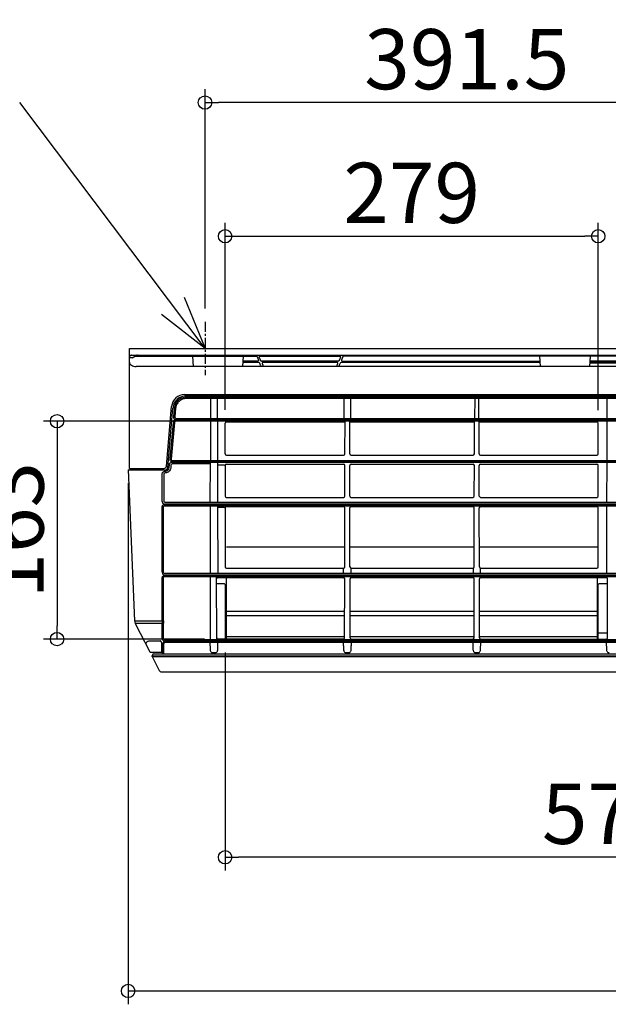
# Model space of a CAD drawing. Extents: x -1018 to 981, y -491 to 540.
# Drawn here: x -530 to -90, y -491 to 246 of the extents above; entities that cross this region are included whole.
import ezdxf

# ---------------------------------------------------------------- set-up
doc = ezdxf.new("R2010")
doc.units = 0
doc.header["$LTSCALE"] = 20
doc.header["$MEASUREMENT"] = 0
doc.header["$PDMODE"] = 3
doc.header["$PDSIZE"] = -2
doc.linetypes.add('CENTER', pattern=[0.6, 0.375, -0.075, 0.075, -0.075])
doc.layers.get('0').update_dxf_attribs({"linetype": 'CONTINUOUS'})
doc.layers.get('DEFPOINTS').update_dxf_attribs({"linetype": 'CONTINUOUS'})
for name, color, linetype in [('DETAIL', 5, 'CONTINUOUS'), ('NOTE', 4, 'CONTINUOUS'), ('OUTLINE', 3, 'CONTINUOUS'), ('SIZE', 30, 'CONTINUOUS')]:
    doc.layers.add(name, color=color, linetype=linetype)
doc.styles.get("Standard").update_dxf_attribs({"font": 'SIMPLEX.shx', "width": 0.8, "height": 45, "bigfont": 'BIGFONT.shx'})
doc.dimstyles.get("Standard").update_dxf_attribs({"dimtxt": 45, "dimasz": 10, "dimexe": 10, "dimexo": 10, "dimgap": 10, "dimtad": 1, "dimdec": 4, "dimdsep": 46, "dimtxsty": 'STANDARD', "dimblk": 'ORIGIN', "dimcen": 0.09, "dimadec": 0, "dimazin": 0, "dimtfac": 1, "dimtdec": 4, "dimtofl": 0, "dimtmove": 0, "dimatfit": 3, "dimldrblk": 'OPEN30', "dimfxl": 1, "dimtolj": 1, "dimtzin": 0, "dimarcsym": 0})

# ---------------------------------------------------------------- blocks, each defined once
blk = doc.blocks.new('_ORIGIN')
at = {"color": 0, "linetype": 'ByBlock'}
blk.add_line((0, 0), (-1, 0), dxfattribs=at)
blk.add_circle((0, 0), 0.5, dxfattribs=at)
blk = doc.blocks.new('*D1')
at = {"layer": 'DEFPOINTS', "color": 0, "linetype": 'Continuous', "transparency": 16777216}
for p in [(-376.5, -217.35), (199.5, -217.34), (-376.5, -380.66)]:
    blk.add_point(p, dxfattribs=at)
at = {"layer": 'SIZE', "color": 0, "linetype": 'Continuous', "lineweight": -2, "transparency": 16777216}
for p, q in [((-376.5, -227.35), (-376.5, -390.66)), ((199.5, -227.34), (199.5, -390.66)), ((189.5, -380.66), (-366.5, -380.66))]:
    blk.add_line(p, q, dxfattribs=at)
at = {"layer": 'SIZE', "color": 0, "linetype": 'Continuous', "lineweight": -2, "transparency": 16777216, "xscale": 10, "yscale": 10, "zscale": 10, "rotation": 180}
blk.add_blockref('_ORIGIN', (-376.5, -380.66), dxfattribs=at)
at = {"layer": 'SIZE', "color": 0, "linetype": 'Continuous', "lineweight": -2, "transparency": 16777216, "xscale": 10, "yscale": 10, "zscale": 10}
blk.add_blockref('_ORIGIN', (199.5, -380.66), dxfattribs=at)
at = {"layer": 'SIZE', "color": 0, "linetype": 'Continuous', "transparency": 16777216, "insert": (-88.5, -348.16), "char_height": 45, "attachment_point": 5}
blk.add_mtext('\\A1;576', dxfattribs=at)
blk = doc.blocks.new('*D2')
at = {"layer": 'DEFPOINTS', "color": 0, "linetype": 'Continuous', "transparency": 16777216}
for p in [(-97.5, 83.92), (-376.5, -56.01), (-97.5, -56.22)]:
    blk.add_point(p, dxfattribs=at)
at = {"layer": 'SIZE', "color": 0, "linetype": 'Continuous', "lineweight": -2, "transparency": 16777216}
for p, q in [((-376.5, -46.01), (-376.5, 93.92)), ((-97.5, -46.22), (-97.5, 93.92)), ((-366.5, 83.92), (-107.5, 83.92))]:
    blk.add_line(p, q, dxfattribs=at)
at = {"layer": 'SIZE', "color": 0, "linetype": 'Continuous', "lineweight": -2, "transparency": 16777216, "xscale": 10, "yscale": 10, "zscale": 10, "rotation": 180}
blk.add_blockref('_ORIGIN', (-376.5, 83.92), dxfattribs=at)
at = {"layer": 'SIZE', "color": 0, "linetype": 'Continuous', "lineweight": -2, "transparency": 16777216, "xscale": 10, "yscale": 10, "zscale": 10}
blk.add_blockref('_ORIGIN', (-97.5, 83.92), dxfattribs=at)
at = {"layer": 'SIZE', "color": 0, "linetype": 'Continuous', "transparency": 16777216, "insert": (-237, 116.42), "char_height": 45, "attachment_point": 5}
blk.add_mtext('\\A1;279', dxfattribs=at)
blk = doc.blocks.new('*D4')
at = {"layer": 'DEFPOINTS', "color": 0, "linetype": 'Continuous', "transparency": 16777216}
for p in [(-449, -90.81), (449, -90.81), (449, -480.66)]:
    blk.add_point(p, dxfattribs=at)
at = {"layer": 'SIZE', "color": 0, "linetype": 'Continuous', "lineweight": -2, "transparency": 16777216}
for p, q in [((-449, -100.81), (-449, -490.66)), ((449, -100.81), (449, -490.66)), ((-439, -480.66), (439, -480.66))]:
    blk.add_line(p, q, dxfattribs=at)
at = {"layer": 'SIZE', "color": 0, "linetype": 'Continuous', "lineweight": -2, "transparency": 16777216, "xscale": 10, "yscale": 10, "zscale": 10, "rotation": 180}
blk.add_blockref('_ORIGIN', (-449, -480.66), dxfattribs=at)
at = {"layer": 'SIZE', "color": 0, "linetype": 'Continuous', "lineweight": -2, "transparency": 16777216, "xscale": 10, "yscale": 10, "zscale": 10}
blk.add_blockref('_ORIGIN', (449, -480.66), dxfattribs=at)
at = {"layer": 'SIZE', "color": 0, "linetype": 'Continuous', "transparency": 16777216, "insert": (0, -448.16), "char_height": 45, "attachment_point": 5}
blk.add_mtext('\\A1;898', dxfattribs=at)
blk = doc.blocks.new('*D6')
at = {"layer": 'DEFPOINTS', "color": 0, "transparency": 16777216}
for p in [(-391.5, 183.92), (0, 30), (-391.5, 20)]:
    blk.add_point(p, dxfattribs=at)
at = {"layer": 'SIZE', "color": 0, "lineweight": -2, "transparency": 16777216}
for p, q in [((-391.5, 30), (-391.5, 193.92)), ((0, 40), (0, 193.92)), ((-10, 183.92), (-381.5, 183.92))]:
    blk.add_line(p, q, dxfattribs=at)
at = {"layer": 'SIZE', "color": 0, "lineweight": -2, "transparency": 16777216, "xscale": 10, "yscale": 10, "zscale": 10, "rotation": 180}
blk.add_blockref('_ORIGIN', (-391.5, 183.92), dxfattribs=at)
at = {"layer": 'SIZE', "color": 0, "lineweight": -2, "transparency": 16777216, "xscale": 10, "yscale": 10, "zscale": 10}
blk.add_blockref('_ORIGIN', (0, 183.92), dxfattribs=at)
at = {"layer": 'SIZE', "color": 0, "transparency": 16777216, "insert": (-195.75, 216.42), "char_height": 45, "attachment_point": 5}
blk.add_mtext('\\A1;391.5', dxfattribs=at)
blk = doc.blocks.new('*D8')
at = {"layer": 'DEFPOINTS', "color": 0, "transparency": 16777216}
for p in [(-382.25, -54.47), (-502.15, -217.47), (-381.78, -217.47)]:
    blk.add_point(p, dxfattribs=at)
at = {"layer": 'SIZE', "color": 0, "lineweight": -2, "transparency": 16777216}
for p, q in [((-392.25, -54.47), (-512.15, -54.47)), ((-502.15, -64.47), (-502.15, -207.47)), ((-391.78, -217.47), (-512.15, -217.47))]:
    blk.add_line(p, q, dxfattribs=at)
at = {"layer": 'SIZE', "color": 0, "lineweight": -2, "transparency": 16777216, "xscale": 10, "yscale": 10, "zscale": 10}
for p, rotation in [((-502.15, -54.47), 90), ((-502.15, -217.47), 270)]:
    blk.add_blockref('_ORIGIN', p, dxfattribs=dict(at, rotation=rotation))
at = {"layer": 'SIZE', "color": 0, "transparency": 16777216, "insert": (-534.65, -135.97), "char_height": 45, "attachment_point": 5, "rotation": 90}
blk.add_mtext('\\A1;163', dxfattribs=at)

msp = doc.modelspace()

# ---------------------------------------------------------------- linework, layer by layer
at = {"layer": 'DETAIL'}
for p, q in [((-448.00222222, -6.98231874), (-448.00222222, 0)), ((-448.00222222, 0), (448.00222222, 0)), ((-446.02819274, -6.98231874), (-448.00222222, -6.98231874)), ((-448.00222222, -89.81111111), (-448.00222222, -6.99555556)), ((-446.58883213, -5), (447.00222222, -5)), ((-445.8908991, -6.92871712), (-443.01333333, -5.26735375)), ((-443.72724211, -5.67952918), (-353.57062362, -5.67952918)), ((-400.10888889, -13.48111111), (-400.51775247, -5.67952918)), ((-363.19111111, -13.48111111), (-362.78224753, -5.67952918)), ((-352.62533214, -6.14428985), (-351.52608108, -8.73899535)), ((-349.79954427, -9.05833489), (-350.89268424, -6.47805419)), ((-349.95974897, -5.67952918), (-291.01269547, -5.67952918)), ((-290.07976021, -6.47805419), (-291.17290018, -9.05833489)), ((-288.34711231, -6.14428985), (-289.44636336, -8.73899535)), ((287.45399669, -5.67952918), (-287.40182083, -5.67952918)), ((-140.68666667, -13.48111111), (-141.09553025, -5.67952918)), ((-103.76888889, -13.48111111), (-103.3600253, -5.67952918)), ((-30.93050659, -13.48111111), (-443.01333333, -13.48111111)), ((-351.52823933, -10.50043492), (-363.03490049, -10.50043492)), ((-352.5202745, -9.52843492), (-362.98396013, -9.52843492)), ((-349.89230836, -12.59540197), (-350.58294785, -10.9651956)), ((-348.85029995, -11.29895993), (-348.30106025, -12.59540197)), ((-292.15425135, -9.52843492), (-348.81819309, -9.52843492)), ((-293.05507976, -10.50043492), (-347.91736469, -10.50043492)), ((-292.6713842, -12.59540197), (-292.1221445, -11.29895993)), ((-290.38949659, -10.9651956), (-291.08013608, -12.59540197)), ((-140.84287729, -10.50043492), (-289.44420512, -10.50043492)), ((-288.45216995, -9.52843492), (-140.89381765, -9.52843492)), ((-32.85247624, -10.90465824), (-103.63386272, -10.90465824)), ((113.59045605, -10.50043492), (-103.61267827, -10.50043492)), ((113.53951569, -9.52843492), (-103.56173791, -9.52843492)), ((-406.57555395, -34.43444444), (-31.33909252, -34.43444444)), ((405.55977715, -36.5134829), (-405.55977715, -36.5134829)), ((-405.51657015, -35.47994282), (-30.64622272, -35.47994282)), ((-420.40396123, -87.98947968), (-416.51536327, -43.54260159)), ((405.55977715, -37.50746383), (-405.55977715, -37.50746383)), ((-387.41786135, -37.50746383), (-387.41786135, -52.31475839)), ((-382.26791643, -52.31475839), (-382.26791643, -37.50746383)), ((-287.63789874, -37.50746383), (-287.66499787, -52.31475839)), ((-282.46522435, -52.31475839), (-282.49232348, -37.50746383)), ((-189.85698021, -37.50746383), (-189.88407934, -52.31475839)), ((-186.67725399, -52.31475839), (-186.70435312, -37.50746383)), ((-91.07567652, -37.50746383), (-91.10277565, -52.31475839)), ((-419.32039181, -89.08102353), (-415.45539173, -44.59274769)), ((-414.47928939, -44.70508142), (-415.04236041, -51.14101256)), ((-413.48667068, -44.79192431), (-414.04974169, -51.22785544)), ((-415.40587999, -55.29606035), (-417.80085853, -82.67079034)), ((-414.41326127, -55.38290323), (-416.80823981, -82.75763322)), ((413.42376615, -53.47570512), (-413.42376615, -53.47570512)), ((413.42376615, -54.46968605), (-413.42376615, -54.46968605)), ((-413.06131029, -52.31475839), (413.06131029, -52.31475839)), ((-413.06131029, -53.30873933), (413.06131029, -53.30873933)), ((-387.44671942, -54.46968605), (-387.50047892, -83.84453617)), ((-382.23905835, -54.46968605), (-382.18529885, -83.84453617)), ((-376.50288889, -78.85058719), (-376.50288889, -56.00849202)), ((-375.50288889, -55.00849202), (-286.8276865, -55.00849202)), ((-286.87132374, -78.85241731), (-286.82670042, -54.46968605)), ((-283.25905853, -78.76496459), (-283.3035218, -54.46968605)), ((-283.30253572, -55.00849202), (-190.04324205, -55.00849202)), ((-190.08671925, -78.76496459), (-190.04225597, -54.46968605)), ((-186.47461409, -78.76496459), (-186.51907736, -54.46968605)), ((-186.51809128, -55.00849202), (-98.50288889, -55.00849202)), ((-97.50288889, -78.7589483), (-97.50288889, -56.00849202)), ((-91.10671942, -54.46968605), (-91.16047892, -83.84453617)), ((-375.50288889, -79.85058719), (-287.87132207, -79.85058719)), ((-282.3175437, -79.85058719), (-282.26264983, -79.7589483)), ((-282.26264983, -79.7589483), (-191.08312794, -79.7589483)), ((-185.47820539, -79.7589483), (-98.50288889, -79.7589483)), ((-418.36554919, -89.12523416), (-418.16437811, -86.82583812)), ((-416.97795396, -87.28986413), (-417.16228408, -89.44195725)), ((-416.18226427, -85.0054829), (416.18226427, -85.0054829)), ((-387.50687949, -86.38272608), (-415.98533525, -86.38272608)), ((-415.81980841, -83.84453617), (415.81980841, -83.84453617)), ((-415.81980841, -84.8385171), (415.81980841, -84.8385171)), ((-387.55765238, -115.08481312), (-387.5026036, -85.0054829)), ((-382.18317418, -85.0054829), (-382.1281254, -115.08481312)), ((-377.00288889, -87.34188507), (-382.17889829, -87.34188507)), ((-376.50288889, -87.63489388), (-376.50288889, -110.38850386)), ((-375.50288889, -86.63489388), (-287.88015619, -86.63489388)), ((-286.92904957, -110.39452015), (-286.88739687, -87.63496978)), ((-285.61492202, -83.82931978), (-284.5153002, -83.82931978)), ((-283.20117265, -110.39452015), (-283.24282536, -87.63496978)), ((-282.25006603, -86.63489388), (-191.09571175, -86.63489388)), ((-190.14460513, -110.39452015), (-190.10295242, -87.63496978)), ((-186.4167282, -110.39452015), (-186.45838091, -87.63496978)), ((-185.46562158, -86.63489388), (-98.50288889, -86.63489388)), ((-97.50288889, -110.38850386), (-97.50288889, -87.63489388)), ((-91.1626036, -85.0054829), (-91.21765238, -115.08481312)), ((-449, -90.80888889), (-444.26083839, -203.67817537)), ((-449, -90.80888889), (-420.70071808, -90.80888889)), ((-448.00222222, -89.81111111), (-422.3919231, -89.81111111)), ((-446.45475037, -89.86333076), (-446.45201365, -89.81111111)), ((-423.50571444, -114.50845332), (-423.50571444, -93.88352726)), ((-422.27710804, -94.0831523), (-422.27710804, -114.08900864)), ((-421.51653749, -91.89070653), (-421.34162032, -91.89070653)), ((-421.12511826, -93.08856549), (-421.28069934, -93.08856549)), ((-420.70071809, -90.80888889), (-419.07215295, -90.80888889)), ((-419.06564919, -90.80919643), (-419.07215295, -90.80888889)), ((-419.05959677, -90.81050054), (-419.06564919, -90.80919643)), ((-419.05399566, -90.81280123), (-419.05959677, -90.81050054)), ((-419.04884587, -90.81609848), (-419.05399566, -90.81280123)), ((-421.52017014, -116.66711188), (421.52017014, -116.66711188)), ((-421.52017014, -117.62627087), (421.52017014, -117.62627087)), ((421.51289372, -116.50005674), (-421.51289372, -116.50005674)), ((-421.28069934, -115.08481312), (421.50930575, -115.08481312)), ((-387.56230355, -117.62627087), (-387.65532303, -168.45325386)), ((-382.12347423, -117.62627087), (-382.03045475, -168.45325386)), ((-375.50288889, -111.38850386), (-287.92545827, -111.38850386)), ((-287.65907949, -117.81369107), (-287.93806949, -118.27943229)), ((-284.46439482, -117.64762606), (-285.6658274, -117.64762606)), ((-282.19215273, -118.27943229), (-282.47114273, -117.81369107)), ((-282.20476395, -111.38850386), (-191.14101382, -111.38850386)), ((-190.87463505, -117.81369107), (-191.15362505, -118.27943229)), ((-187.67995038, -117.64762606), (-188.88138295, -117.64762606)), ((-185.40770828, -118.27943229), (-185.68669829, -117.81369107)), ((-185.42031951, -111.38850386), (-98.50288889, -111.38850386)), ((-91.22230355, -117.62627087), (-91.31532303, -168.45325386)), ((-423.50571444, -167.49045332), (-423.50571444, -118.66360543)), ((-422.50930575, -167.45745492), (-422.50930575, -118.63060703)), ((-377.00288889, -118.98642347), (-382.12098498, -118.98642347)), ((-376.50288889, -119.27943229), (-376.50288889, -163.37050386)), ((-375.50288889, -118.27943229), (-287.93806949, -118.27943229)), ((-287.02601299, -163.37652015), (-286.94531017, -119.27950819)), ((-283.10420923, -163.37652015), (-283.18491205, -119.27950819)), ((-282.19215273, -118.27943229), (-191.15362505, -118.27943229)), ((-190.24156855, -163.37652015), (-190.16086572, -119.27950819)), ((-186.31976479, -163.37652015), (-186.40046761, -119.27950819)), ((-185.40770828, -118.27943229), (-98.50288889, -118.27943229)), ((-97.50288889, -163.37050386), (-97.50288889, -119.27943229)), ((-287.06066667, -148.64901901), (-375.364, -148.64901901)), ((-190.27622222, -148.64901901), (-283.06955556, -148.64901901)), ((-97.98177778, -148.64901901), (-186.28511111, -148.64901901)), ((-287.01754539, -158.74971857), (-287.06066667, -158.74971857)), ((-283.06955556, -158.74971857), (-283.11267683, -158.74971857)), ((421.51289372, -168.45325386), (-421.51289372, -168.45325386)), ((-375.50288889, -164.37050386), (-288.02242169, -164.37050386)), ((-287.87754525, -168.45325386), (-287.87005194, -164.35881928)), ((-282.25267697, -168.45325386), (-282.26017028, -164.35881928)), ((-282.10780054, -164.37050386), (-191.23797724, -164.37050386)), ((-191.0856075, -164.35881928), (-191.09310081, -168.45325386)), ((-185.46823253, -168.45325386), (-185.47572583, -164.35881928)), ((-185.32335609, -164.37050386), (-98.50288889, -164.37050386)), ((-423.50571444, -203.75969227), (-423.50571444, -171.64560543)), ((-422.50930575, -203.72171241), (-422.50930575, -171.61260703)), ((-421.52744651, -169.48200333), (421.51289377, -169.48200333)), ((-421.52017014, -169.64911188), (421.52017014, -169.64911188)), ((-421.52017014, -170.60827087), (421.52017014, -170.60827087)), ((-387.65926697, -170.60827087), (-387.74586644, -217.92728429)), ((-382.77582443, -217.92753531), (-382.86234516, -170.60827087)), ((-376.99416269, -176.20437534), (-382.85229995, -176.10212118)), ((-381.86745403, -171.27063569), (-375.86288889, -171.26143229)), ((-376.50288889, -176.70429919), (-376.50288889, -217.46968605)), ((-375.86288889, -171.26143229), (-288.03503291, -171.26143229)), ((-375.364, -217.46968605), (-375.364, -171.26143229)), ((-287.1231832, -216.47151617), (-287.04227359, -172.26150819)), ((-283.00704382, -216.4688905), (-283.08794864, -172.26150819)), ((-282.09518931, -171.26143229), (-191.25058847, -171.26143229)), ((-190.33873395, -216.4688905), (-190.25782914, -172.26150819)), ((-190.27622222, -174.20011409), (-190.26137702, -174.20011409)), ((-190.26287612, -175.01923896), (-190.27622222, -175.01923896)), ((-186.22259938, -216.4688905), (-186.30350419, -172.26150819)), ((-186.29995631, -174.20011409), (-186.28511111, -174.20011409)), ((-186.28511111, -175.01923896), (-186.29845721, -175.01923896)), ((-185.31074487, -171.26143229), (-97.48288889, -171.26143229)), ((-97.98177778, -217.46706038), (-97.98177778, -171.26143229)), ((-97.50288889, -217.46706038), (-97.50288889, -176.71581953)), ((-97.48288889, -171.26143229), (-91.47832374, -171.27063569)), ((-90.49347782, -176.10212118), (-97.01161509, -176.21589569)), ((-90.56728629, -216.46888883), (-90.48647508, -172.27223183)), ((-375.364, -177.16340967), (-376.50288889, -177.1709021)), ((-97.50288889, -177.16340967), (-97.98177778, -177.16340967)), ((-287.08732371, -196.87745073), (-375.364, -196.87745073)), ((-190.30287927, -196.87745073), (-283.04289851, -196.87745073)), ((-97.98177778, -196.87745073), (-186.25845406, -196.87745073)), ((-444.25674615, -203.75973938), (-423.50571444, -203.75969227)), ((-423.50318072, -205.67620312), (-443.75138114, -205.67625558)), ((-443.70029754, -205.77715664), (-432.65977686, -226.98587367)), ((-423.4702605, -217.02869051), (-423.50318072, -205.67620312)), ((-422.47385181, -216.94082645), (-422.50675215, -205.59519336)), ((-287.09325658, -200.11924037), (-375.364, -200.11924037)), ((-190.30881213, -200.11924037), (-283.03696564, -200.11924037)), ((-97.98177778, -200.11924037), (-186.2525212, -200.11924037)), ((-97.50288889, -212.86704444), (-90.56070051, -212.86704444)), ((-432.69896353, -218.7576743), (-425.04241476, -218.75786486)), ((-424.04488123, -220.08852517), (-423.99786796, -222.98571272)), ((-421.47848274, -219.17828971), (421.47848274, -219.17828971)), ((421.47848274, -220.08258303), (-421.47848274, -220.08258303)), ((-385.65715295, -217.9272982), (-421.47169222, -217.92705973)), ((421.47169222, -219.01072827), (-421.47169222, -219.01072827)), ((-387.79362443, -220.08258303), (-387.713288, -225.21626211)), ((107.24506928, -217.9272982), (-385.65856973, -217.9275367)), ((-381.97248977, -225.21626211), (-381.89215335, -220.08258303)), ((-288.12318153, -217.46968605), (-381.77848836, -217.46968605)), ((-375.364, -215.43133333), (-287.12127954, -215.43133333)), ((-287.97662056, -222.58921887), (-287.97474222, -220.08258303)), ((-283.00894268, -215.43133333), (-190.3368351, -215.43133333)), ((-282.15548001, -220.08258303), (-282.15360166, -222.58921887)), ((-282.0070455, -217.46706038), (-191.33873228, -217.46706038)), ((-191.23140221, -220.08258303), (-191.15106578, -225.21626211)), ((-186.22449823, -215.43133333), (-101.08992688, -215.43133333)), ((-185.41026755, -225.21626211), (-185.32993112, -220.08258303)), ((-185.22260105, -217.46706038), (-91.56728462, -217.46706038)), ((-101.08222121, -215.43133333), (-97.98177778, -215.43133333)), ((-91.45362443, -220.08258303), (-91.373288, -225.21626211)), ((-432.21627111, -227.255), (-424.05963793, -227.255)), ((-424.05963793, -227.255), (-424.04667911, -227.25500268)), ((-424.04590233, -227.25499896), (-424.04667911, -227.25500268)), ((-423.99440286, -223.7281367), (-424.00569758, -227.22197536)), ((-423.84463806, -227.13701363), (-423.74403584, -227.08933382)), ((-423.54817568, -227.74144842), (-423.5348989, -228.50207435)), ((-423.52801082, -227.69101076), (-423.5099524, -227.65788245)), ((-422.9850057, -221.09870435), (-423.07357831, -226.76204355)), ((-422.48680128, -221.0547974), (-422.48084846, -228.50207435)), ((-385.7648225, -227.55933319), (-383.92095528, -227.55933319)), ((-287.97662056, -222.58921887), (-287.93551023, -225.21626211)), ((-285.98704472, -227.55933319), (-284.1431775, -227.55933319)), ((-282.194712, -225.21626211), (-282.15360166, -222.58921887)), ((-189.20260028, -227.55933319), (-187.35873305, -227.55933319)), ((-431.07523318, -230.44446555), (-431.08301333, -229.99874102)), ((-431.08301333, -229.99874102), (431.08279556, -229.99874102)), ((-431.04145735, -230.57745821), (-425.65565033, -240.92349723)), ((431.0254838, -230.60772477), (-431.02570157, -230.60772477)), ((-430.88345777, -229.99874102), (-430.87444568, -229.4824385)), ((-429.87681987, -228.50207435), (429.8766021, -228.50207435)), ((-423.88162866, -242), (423.88141089, -242))]:
    msp.add_line(p, q, dxfattribs=at)
for centre, radius, start, end in [((-446.14034354, -6.49666667), 0.49888889, 283.0032691516, 300), ((-442.01555556, -6.99555556), 1.99555556, 90, 120), ((-352.52023464, -7.91386798), 1.61456694, 269.9985856097, 275.8639756834), ((-348.8272258, -8.0003029), 1.52765488, 256.3703757246, 264.8365472543), ((-348.81869548, -7.92432003), 1.60409797, 264.7773456737, 267.4103151921), ((-348.81810863, -7.91491005), 1.61352487, 267.4045953497, 269.997000704), ((-292.1541498, -7.92003867), 1.60839625, 269.9963824705, 275.6454085908), ((-288.46169635, -7.99395597), 1.53393718, 255.8185696141, 264.4538064904), ((-288.45219425, -7.91332677), 1.61510815, 264.3947425332, 270.0008620456), ((-406.57555395, -44.41222222), 9.97777778, 90, 175), ((-375.50288889, -56.00849202), 1, 90, 180), ((-98.50288889, -56.00849202), 1, 0, 90), ((-375.50288889, -78.85058719), 1, 180, 270), ((-287.87132207, -78.85058719), 1, 270, 359.8951419659), ((-98.50288889, -78.7589483), 1, 270, 0), ((-422.3919231, -87.81555556), 1.99555556, 270, 355), ((-377.00288889, -87.84188507), 0.5, 0, 90), ((-375.50288889, -87.63489388), 1, 90, 180), ((-98.50288889, -87.63489388), 1, 0, 90), ((-447.45116073, -89.81111111), 0.99777778, 270, 357), ((-421.27739983, -94.08828141), 0.99972137, 90.1891012474, 179.7060404555), ((-421.34049252, -88.90988688), 2.98081986, 269.9783219459, 320.246021617), ((-421.34412989, -88.86524539), 2.98990587, 319.4532365345, 355.011516589), ((-375.50288889, -110.38850386), 1, 180, 270), ((-98.50288889, -110.38850386), 1, 270, 0), ((-421.51454426, -114.50880314), 1.99120131, 179.9899338497, 270.0474921125), ((-377.00288889, -119.48642347), 0.5, 0, 90), ((-375.50288889, -119.27943229), 1, 90, 180), ((-98.50288889, -119.27943229), 1, 0, 90), ((-421.51454426, -167.49080314), 1.9912013, 179.9899338487, 270.0474921136), ((-375.50288889, -163.37050386), 1, 180, 270), ((-98.50288889, -163.37050386), 1, 270, 0), ((-377.00288889, -176.70429919), 0.5, 0, 89.0000000003), ((-97.00288889, -176.71581953), 0.5, 90.9999999999, 180), ((-439.26524006, -203.46841992), 5, 182.4043259635, 207.4999179646), ((542.29592918, -203.42742883), 965.80170195, 180.01971138919, 180.1334077087), ((502.72575223, -203.39733674), 925.23511484, 180.02008717269, 180.1361038129), ((-433.11454694, -221.70622543), 2.84077055, 117.8210659297, 120.7962200308), ((-381.77848836, -216.46968605), 1, 180.1047621412, 270), ((-288.12318153, -216.46968605), 1, 270, 359.8951419666), ((-282.0070455, -216.46706038), 1, 180.1048580334, 270), ((-191.33873228, -216.46706038), 1, 270, 359.8951419666), ((-185.22260105, -216.46706038), 1, 180.1048580342, 270), ((-91.56728462, -216.46706038), 1, 270, 359.8952378588), ((-432.21627111, -226.755), 0.5, 207.4999179646, 270), ((-424.04692345, -227.7538868), 0.49888889, 1.0000000003, 89.8827280971), ((-421.94994007, -228.56429118), 1.80442715, 146.1586297196, 146.7391283013), ((-425.37140204, -226.61120014), 2.1438339, 333.749397388, 336.8901489165), ((-430.77594544, -230.43924146), 0.29933333, 180.9999999999, 207.5000000002), ((-429.87681987, -229.49985213), 0.99777778, 90, 179), ((-423.88162866, -240), 2, 207.5000000019, 270)]:
    msp.add_arc(centre, radius, start, end, dxfattribs=at)
for centre, major_axis, ratio, start_param, end_param in [((-440.02, -6.38153846), (7.98222222, 0), 0.3076923077, 2.5506903384, 3.1415926536), ((-443.01333333, -10.32576166), (4.98888889, 0), 0.6324753914, 3.1415926536, 4.7123889804), ((-405.51378321, -45.45924049), (6.74501197, -7.35640509), 0.9997197083, 2.3996638475, 3.8835216608), ((-282.25991979, -78.76040988), (0.77973321, 0.62648861), 0.9972058333, 2.4679370553, 4.0341719871), ((-191.08585799, -78.76040988), (0.77973321, -0.62648861), 0.9972058333, -0.8925793335, 0.6736555984), ((-185.47547535, -78.76040988), (0.77973321, 0.62648861), 0.9972058333, 2.4679370552, 4.0341719871), ((-287.88655233, -87.63955241), (0.42025607, 0.91415411), 0.9916015298, -1.1385182785, 0.4277166533), ((-282.24366989, -87.63955241), (-0.42025607, 0.91415411), 0.9916015298, -0.4277166533, 1.1385182785), ((-191.10210788, -87.63955241), (0.42025607, 0.91415411), 0.9916015298, -1.1385182785, 0.4277166533), ((-185.45922545, -87.63955241), (-0.42025607, 0.91415411), 0.9916015298, -0.4277166533, 1.1385182785), ((-421.30871352, -88.90772497), (-1.34900239, 1.47128102), 0.9997197083, -3.5742447509, -2.3996636464), ((-287.92818831, -110.38996544), (0.77973321, -0.62648861), 0.9972058333, -0.8925793335, 0.6736555983), ((-282.20203391, -110.38996544), (0.77973321, 0.62648861), 0.9972058333, 2.4679370552, 4.0341719871), ((-191.14374387, -110.38996544), (0.77973321, -0.62648861), 0.9972058333, -0.8925793335, 0.6736555984), ((-185.41758946, -110.38996544), (0.77973321, 0.62648861), 0.9972058333, 2.4679370552, 4.0341719871), ((-287.94446563, -119.28409082), (0.42025607, 0.91415411), 0.9916015298, -1.1385182785, 0.4277166533), ((-282.18575659, -119.28409082), (-0.42025607, 0.91415411), 0.9916015298, -0.4277166533, 1.1385182785), ((-191.16002118, -119.28409082), (0.42025607, 0.91415411), 0.9916015298, -1.1385182785, 0.4277166534), ((-185.40131215, -119.28409082), (-0.42025607, 0.91415411), 0.9916015298, -0.4277166533, 1.1385182785), ((-288.02515173, -163.37196544), (0.77973321, -0.62648861), 0.9972058333, -0.8925793334, 0.6736555984), ((-282.10507049, -163.37196544), (0.77973321, 0.62648861), 0.9972058333, 2.4679370553, 4.0341719871), ((-191.24070728, -163.37196544), (0.77973321, -0.62648861), 0.9972058333, -0.8925793335, 0.6736555984), ((-185.32062605, -163.37196544), (0.77973321, 0.62648861), 0.9972058333, 2.4679370553, 4.0341719871), ((-381.86106377, -172.27528442), (-0.32168038, 0.95262548), 0.9919847883, -0.3217009323, 1.2445339995), ((-288.04142905, -172.26609082), (0.42025607, 0.91415411), 0.9916015298, -1.1385182785, 0.4277166533), ((-282.08879318, -172.26609082), (-0.42025607, 0.91415411), 0.9916015298, -0.4277166533, 1.1385182785), ((-191.2569846, -172.26609082), (0.42025607, 0.91415411), 0.9916015298, -1.1385182785, 0.4277166533), ((-185.30434873, -172.26609082), (-0.42025607, 0.91415411), 0.9916015298, -0.4277166533, 1.1385182785), ((-91.48471401, -172.27528442), (0.32168038, 0.95262548), 0.9919847883, -1.2445339995, 0.3217009323)]:
    msp.add_ellipse(centre, major_axis=major_axis, ratio=ratio, start_param=start_param, end_param=end_param, dxfattribs=at)
for points in [[(-446.58883213, -5), (-446.60928413, -5), (-446.63015332, -5.00471051), (-446.64874328, -5.01323682)], [(-352.10762505, -9.47391574), (-352.18858147, -9.49620051), (-352.27175188, -9.5113972), (-352.35527901, -9.51998629)], [(-351.94380094, -9.41727748), (-351.99700439, -9.4398133), (-352.05191758, -9.45858121), (-352.10762505, -9.47391574)], [(-291.75997021, -9.47853227), (-291.83723197, -9.49887599), (-291.91642274, -9.51276247), (-291.99592926, -9.5206338)], [(-289.04467219, -9.41035126), (-288.97789675, -9.43979309), (-288.90823026, -9.46317169), (-288.83750049, -9.48114612)], [(-423.5099524, -227.65788245), (-423.49382965, -227.62958272), (-423.47663266, -227.60188447), (-423.45876976, -227.57464967)]]:
    msp.add_open_spline(points, degree=3, dxfattribs=at)
for points, knots in [([(-353.57062362, -5.67952918), (-353.45759811, -5.67953088), (-353.10514132, -5.7141686), (-352.72195882, -5.91623545), (-352.62533214, -6.14428985)], [0, 0, 0, 0, 0.3133454103, 1, 1, 1, 1]), ([(-350.89268424, -6.47805419), (-350.92757914, -6.39567938), (-350.94857489, -6.19235252), (-350.76190116, -5.91241186), (-350.41155917, -5.72379768), (-350.11974619, -5.67953194), (-349.95974897, -5.67952918)], [0, 0, 0, 0, 0.1873891641, 0.394308319, 0.6648622426, 1, 1, 1, 1]), ([(-291.01269547, -5.67952918), (-290.85269851, -5.6795322), (-290.56087992, -5.72379582), (-290.210536, -5.91241779), (-290.02386708, -6.19236319), (-290.04486762, -6.39568279), (-290.07976021, -6.47805419)], [0, 0, 0, 0, 0.3351371265, 0.6057019347, 0.8126193612, 1, 1, 1, 1]), ([(-287.40182083, -5.67952918), (-287.51484717, -5.67953089), (-287.867304, -5.71416887), (-288.2504861, -5.9162361), (-288.34711231, -6.14428985)], [0, 0, 0, 0, 0.3133476903, 1, 1, 1, 1]), ([(-351.52608108, -8.73899535), (-351.50148587, -8.79705883), (-351.47838754, -8.9292756), (-351.54986134, -9.1276176), (-351.71233412, -9.29911811), (-351.85981374, -9.38170233), (-351.94380094, -9.41727748)], [0, 0, 0, 0, 0.2140281167, 0.4339659837, 0.6904158216, 1, 1, 1, 1]), ([(-350.58294785, -10.9651956), (-350.61032041, -10.9005922), (-350.82872824, -10.59989975), (-351.23623459, -10.50044085), (-351.52823933, -10.50043492)], [0, 0, 0, 0, 0.1937308191, 1, 1, 1, 1]), ([(-349.85444551, -13.19871234), (-349.83494623, -13.15073015), (-349.7849868, -12.94942451), (-349.83260143, -12.73633665), (-349.89230836, -12.59540197)], [0, 0, 0, 0, 0.252829451, 1, 1, 1, 1]), ([(-349.18720946, -9.48493794), (-349.26229141, -9.46662807), (-349.50032429, -9.38934977), (-349.73092213, -9.22029404), (-349.79954427, -9.05833489)], [0, 0, 0, 0, 0.3052472126, 1, 1, 1, 1]), ([(-347.91736469, -10.50043492), (-348.07736121, -10.50043795), (-348.3691806, -10.54470149), (-348.71952313, -10.73332319), (-348.90619255, -11.01326755), (-348.88519305, -11.21658689), (-348.85029995, -11.29895993)], [0, 0, 0, 0, 0.3351361887, 0.6057037234, 0.8126157731, 1, 1, 1, 1]), ([(-348.30106025, -12.59540197), (-348.27178389, -12.66450639), (-348.11377268, -12.96004817), (-347.85830454, -13.2000751), (-347.63668253, -13.33424047)], [0, 0, 0, 0, 0.224621057, 1, 1, 1, 1]), ([(-293.33582293, -13.33424047), (-293.25481204, -13.28520709), (-292.9835095, -13.08986971), (-292.7648257, -12.81596164), (-292.6713842, -12.59540197)], [0, 0, 0, 0, 0.2833201245, 1, 1, 1, 1]), ([(-292.1221445, -11.29895993), (-292.08725027, -11.21658696), (-292.06625363, -11.0132664), (-292.25291398, -10.73333169), (-292.60325213, -10.54470583), (-292.89507151, -10.50043827), (-293.05507976, -10.50043492)], [0, 0, 0, 0, 0.1873850085, 0.3942975677, 0.664839236, 1, 1, 1, 1]), ([(-291.17290018, -9.05833489), (-291.19254722, -9.10470545), (-291.32752417, -9.31443138), (-291.57127789, -9.42884786), (-291.75997021, -9.47853227)], [0, 0, 0, 0, 0.2051492217, 1, 1, 1, 1]), ([(-291.08013608, -12.59540197), (-291.100696, -12.64393243), (-291.16856152, -12.83523104), (-291.17497225, -13.05850356), (-291.11799892, -13.19871235)], [0, 0, 0, 0, 0.2583014683, 1, 1, 1, 1]), ([(-289.44420512, -10.50043492), (-289.55723202, -10.50043668), (-289.90968892, -10.53507458), (-290.29287061, -10.73714231), (-290.38949659, -10.9651956)], [0, 0, 0, 0, 0.3133491955, 1, 1, 1, 1]), ([(-289.44636336, -8.73899535), (-289.47061075, -8.79623566), (-289.4938245, -8.92620063), (-289.39603176, -9.20637296), (-289.19203139, -9.34537941), (-289.04467219, -9.41035126)], [0, 0, 0, 0, 0.2166597264, 0.4387065374, 1, 1, 1, 1]), ([(-405.55977715, -36.5134829), (-406.66162503, -36.51349117), (-408.88704564, -36.92915493), (-411.75387091, -38.72002654), (-413.77846773, -41.42644761), (-414.38324132, -43.60734352), (-414.47928939, -44.70508142)], [0, 0, 0, 0, 0.2499949684, 0.4999866706, 0.7499859848, 1, 1, 1, 1]), ([(-405.55977715, -37.50746383), (-406.53944187, -37.50699078), (-408.51834194, -37.87590596), (-411.06710226, -39.46885323), (-412.86557662, -41.87649695), (-413.40180485, -43.81588221), (-413.48667068, -44.79192431)], [0, 0, 0, 0, 0.2499959907, 0.4999893171, 0.7499887448, 1, 1, 1, 1]), ([(-415.04236041, -51.14101256), (-415.06617461, -51.41327011), (-415.00023825, -51.97437677), (-414.57203362, -52.70047874), (-413.88789346, -53.19319994), (-413.33460056, -53.3087333), (-413.06131029, -53.30873933)], [0, 0, 0, 0, 0.2500148279, 0.5000071154, 0.749991389, 1, 1, 1, 1]), ([(-414.04974169, -51.22785544), (-414.07435476, -51.49465506), (-413.89312621, -52.0770439), (-413.32941091, -52.31614369), (-413.06131029, -52.31475839)], [0, 0, 0, 0, 0.4998398578, 1, 1, 1, 1]), ([(-413.42376615, -53.47570512), (-413.90502388, -53.47571388), (-414.90373361, -53.85391871), (-415.36391445, -54.81650998), (-415.40587999, -55.29606035)], [0, 0, 0, 0, 0.4999348964, 1, 1, 1, 1]), ([(-413.42376615, -54.46968605), (-413.66493516, -54.4687537), (-414.16650175, -54.6586087), (-414.39328171, -55.14273558), (-414.41326127, -55.38290323)], [0, 0, 0, 0, 0.5001799549, 1, 1, 1, 1]), ([(-418.16437811, -86.82583812), (-418.12241509, -86.34630266), (-417.66224891, -85.3837122), (-416.6635371, -85.00549226), (-416.18226427, -85.0054829)], [0, 0, 0, 0, 0.5000494393, 1, 1, 1, 1]), ([(-417.80085853, -82.67079034), (-417.82467273, -82.94304788), (-417.75873637, -83.50415455), (-417.33053174, -84.23025652), (-416.64639158, -84.72297772), (-416.09309868, -84.83851108), (-415.81980841, -84.8385171)], [0, 0, 0, 0, 0.2500148279, 0.5000071154, 0.749991389, 1, 1, 1, 1]), ([(-415.98533525, -86.38272608), (-416.22576989, -86.38366451), (-416.72297993, -86.57241466), (-416.95599294, -87.05082997), (-416.97795396, -87.28986413)], [0, 0, 0, 0, 0.5004116829, 1, 1, 1, 1]), ([(-416.80823981, -82.75763322), (-416.83285288, -83.02443283), (-416.65162432, -83.60682167), (-416.08790903, -83.84592147), (-415.81980841, -83.84453617)], [0, 0, 0, 0, 0.4998398578, 1, 1, 1, 1]), ([(-423.50571444, -93.88352726), (-423.50571009, -93.62458295), (-423.40289461, -93.10100602), (-422.96111718, -92.43818678), (-422.29945033, -91.99425434), (-421.77562185, -91.89071153), (-421.51653749, -91.89070653)], [0, 0, 0, 0, 0.2499437385, 0.4999070201, 0.7499210727, 1, 1, 1, 1]), ([(-417.16228408, -89.44195725), (-417.20356798, -89.93011427), (-417.46980453, -90.90079195), (-418.36828743, -92.10653083), (-419.64385279, -92.90432259), (-420.63460796, -93.08886955), (-421.12511826, -93.08856549)], [0, 0, 0, 0, 0.2498297134, 0.4997826526, 0.7498588169, 1, 1, 1, 1]), ([(-423.50571444, -118.66360543), (-423.50571011, -118.40461862), (-423.40367615, -117.881009), (-422.96386405, -117.21683634), (-422.30317993, -116.77111381), (-421.77926492, -116.66711686), (-421.52017014, -116.66711188)], [0, 0, 0, 0, 0.2499615498, 0.4999290277, 0.7499342402, 1, 1, 1, 1]), ([(-422.50930575, -118.63060703), (-422.51089127, -118.37649266), (-422.3085622, -117.84230214), (-421.7755828, -117.62512459), (-421.52017014, -117.62627087)], [0, 0, 0, 0, 0.4987283383, 1, 1, 1, 1]), ([(-422.27710804, -114.08900864), (-422.27641111, -114.34267731), (-422.06235872, -114.87033558), (-421.53480256, -115.08365335), (-421.28069934, -115.08481312)], [0, 0, 0, 0, 0.4995704489, 1, 1, 1, 1]), ([(-285.6658274, -117.64762606), (-285.91314348, -117.6476274), (-286.37201922, -117.65507515), (-286.91468795, -117.68231899), (-287.2703804, -117.71725232), (-287.46094258, -117.74341683), (-287.58048661, -117.77237471), (-287.64807719, -117.79533215), (-287.65907949, -117.81369107)], [0, 0, 0, 0, 0.3690136607, 0.6850994098, 0.8089907132, 0.9042571005, 0.9680647269, 1, 1, 1, 1]), ([(-282.47114273, -117.81369107), (-282.48214486, -117.79533229), (-282.54973502, -117.77237493), (-282.66927807, -117.74341711), (-282.85983879, -117.71725267), (-283.21553079, -117.6823192), (-283.7582005, -117.65507521), (-284.2170779, -117.64762744), (-284.46439482, -117.64762606)], [0, 0, 0, 0, 0.0319349616, 0.0957422673, 0.1910078577, 0.3148981099, 0.6309850756, 1, 1, 1, 1]), ([(-188.88138295, -117.64762606), (-189.12869903, -117.6476274), (-189.58757477, -117.65507515), (-190.13024351, -117.68231899), (-190.48593596, -117.71725232), (-190.67649814, -117.74341683), (-190.79604217, -117.77237471), (-190.86363275, -117.79533215), (-190.87463505, -117.81369107)], [0, 0, 0, 0, 0.3690136607, 0.6850994098, 0.8089907132, 0.9042571005, 0.9680647269, 1, 1, 1, 1]), ([(-185.68669829, -117.81369107), (-185.69770041, -117.79533229), (-185.76529057, -117.77237493), (-185.88483362, -117.74341711), (-186.07539434, -117.71725267), (-186.43108635, -117.6823192), (-186.97375605, -117.65507521), (-187.43263345, -117.64762744), (-187.67995038, -117.64762606)], [0, 0, 0, 0, 0.0319349616, 0.0957422673, 0.1910078577, 0.3148981099, 0.6309850756, 1, 1, 1, 1]), ([(-421.51289372, -168.45325386), (-421.76720852, -168.45440295), (-422.29921848, -168.24376565), (-422.50999419, -167.71199841), (-422.50930575, -167.45745492)], [0, 0, 0, 0, 0.4997769226, 1, 1, 1, 1]), ([(-423.50571444, -171.64560543), (-423.5057101, -171.38661869), (-423.40367624, -170.86300937), (-422.96386466, -170.19883707), (-422.30318079, -169.75311414), (-421.77926545, -169.64911688), (-421.52017014, -169.64911188)], [0, 0, 0, 0, 0.2499614856, 0.4999287349, 0.7499337223, 1, 1, 1, 1]), ([(-422.50930575, -171.61260703), (-422.51089125, -171.35849281), (-422.30856238, -170.82430229), (-421.77558295, -170.60712463), (-421.52017014, -170.60827087)], [0, 0, 0, 0, 0.4987280491, 1, 1, 1, 1]), ([(-423.50571444, -203.75969227), (-423.38246947, -203.75969227), (-423.15358997, -203.75810139), (-422.88293816, -203.75309923), (-422.70458109, -203.74559564), (-422.60977083, -203.74150486), (-422.54942262, -203.73364509), (-422.51721691, -203.73195888), (-422.50930575, -203.72669388)], [0, 0, 0, 0, 0.3705377031, 0.6883922487, 0.8129772059, 0.9084412932, 0.9714291425, 1, 1, 1, 1]), ([(-423.50318072, -205.67620312), (-423.37989791, -205.67591508), (-423.15400096, -205.67128908), (-422.83989869, -205.65927642), (-422.65322584, -205.6326826), (-422.51705069, -205.61948292), (-422.50677202, -205.58833906)], [0, 0, 0, 0, 0.3674492982, 0.6829672187, 0.9022498844, 1, 1, 1, 1]), ([(-435.28185317, -221.94893154), (-435.49960586, -221.53064588), (-435.68614703, -220.75590483), (-435.26272131, -219.78795091), (-434.82706968, -219.41995256), (-434.56898225, -219.26602149)], [0, 0, 0, 0, 0.4613009826, 0.7060383933, 1, 1, 1, 1]), ([(-434.4403682, -219.19382114), (-434.31627586, -219.12829095), (-433.76462827, -218.88572245), (-433.1593216, -218.78148854), (-432.69919893, -218.75717055)], [0, 0, 0, 0, 0.2334600966, 1, 1, 1, 1]), ([(-424.04488123, -220.08852517), (-424.04735237, -219.93643729), (-424.08949177, -219.63140385), (-424.27119925, -219.20676967), (-424.5848292, -218.86097236), (-424.89145512, -218.75786798), (-425.04241476, -218.75786486)], [0, 0, 0, 0, 0.2506558834, 0.5011945725, 0.751236407, 1, 1, 1, 1]), ([(-421.47169222, -219.01072827), (-421.73094049, -219.01072387), (-422.25474894, -218.9079644), (-422.91819915, -218.46785575), (-423.36404547, -217.80919979), (-423.4695065, -217.28697636), (-423.4702605, -217.02869051)], [0, 0, 0, 0, 0.250469158, 0.5006591088, 0.7504596009, 1, 1, 1, 1]), ([(-422.9850057, -221.09870435), (-422.9855815, -220.87283454), (-422.95963873, -220.41606383), (-422.66744773, -219.78503121), (-422.15655856, -219.31782045), (-421.70331067, -219.17828246), (-421.47848274, -219.17828971)], [0, 0, 0, 0, 0.250587233, 0.5005285007, 0.7505694732, 1, 1, 1, 1]), ([(-422.48680127, -221.05479741), (-422.48871068, -220.79926825), (-422.26527067, -220.26573072), (-421.7301635, -220.08144835), (-421.47848274, -220.08258303)], [0, 0, 0, 0, 0.5037981386, 1, 1, 1, 1]), ([(-421.47169222, -217.92705973), (-421.72575737, -217.9282078), (-422.25612099, -217.72215576), (-422.47307569, -217.19422445), (-422.47385181, -216.94082645)], [0, 0, 0, 0, 0.5006587169, 1, 1, 1, 1]), ([(-424.00569758, -227.22197536), (-423.99528641, -227.21571473), (-423.94259515, -227.18554063), (-423.88839671, -227.15806952), (-423.84463806, -227.13701363)], [0, 0, 0, 0, 0.2001098468, 1, 1, 1, 1]), ([(-423.99786796, -222.98571272), (-423.99727774, -223.05856166), (-423.99549604, -223.30603237), (-423.99413221, -223.55351052), (-423.99440286, -223.7281367)], [0, 0, 0, 0, 0.294375339, 1, 1, 1, 1]), ([(-423.74403584, -227.08933382), (-423.69635584, -227.05560104), (-423.48352107, -226.92499392), (-423.25073212, -226.83264111), (-423.07357831, -226.76204355)], [0, 0, 0, 0, 0.234460522, 1, 1, 1, 1]), ([(-423.54817568, -227.74144842), (-423.54822227, -227.73877565), (-423.54396198, -227.72081614), (-423.53512561, -227.7047887), (-423.52801082, -227.69101076)], [0, 0, 0, 0, 0.147042051, 1, 1, 1, 1]), ([(-423.39960218, -227.45264478), (-423.34508365, -227.32502945), (-423.2432122, -227.09198754), (-423.13457638, -226.86066119), (-423.07356575, -226.7621564)], [0, 0, 0, 0, 0.5449741634, 1, 1, 1, 1]), ([(-387.713288, -225.21626211), (-387.7089028, -225.49624867), (-387.62151242, -226.05830675), (-387.24294464, -226.82332248), (-386.60891753, -227.40617802), (-386.04304186, -227.55932857), (-385.7648225, -227.55933319)], [0, 0, 0, 0, 0.2506860889, 0.5011088513, 0.7509267241, 1, 1, 1, 1]), ([(-383.92095528, -227.55933319), (-383.64274903, -227.55932951), (-383.0768782, -227.40618558), (-382.44284044, -226.82333768), (-382.06426592, -226.05830973), (-381.97687481, -225.49624816), (-381.97248977, -225.21626211)], [0, 0, 0, 0, 0.2490615377, 0.4988878871, 0.7493143641, 1, 1, 1, 1]), ([(-287.93551023, -225.21626211), (-287.93112502, -225.49624867), (-287.84373465, -226.05830675), (-287.46516686, -226.82332248), (-286.83113975, -227.40617802), (-286.26526409, -227.55932857), (-285.98704472, -227.55933319)], [0, 0, 0, 0, 0.2506860889, 0.5011088513, 0.7509267241, 1, 1, 1, 1]), ([(-284.1431775, -227.55933319), (-283.86497125, -227.55932951), (-283.29910042, -227.40618558), (-282.66506267, -226.82333768), (-282.28648814, -226.05830973), (-282.19909703, -225.49624816), (-282.194712, -225.21626211)], [0, 0, 0, 0, 0.2490615377, 0.4988878871, 0.7493143641, 1, 1, 1, 1]), ([(-191.15106578, -225.21626211), (-191.14668058, -225.49624867), (-191.0592902, -226.05830675), (-190.68072242, -226.82332248), (-190.04669531, -227.40617802), (-189.48081964, -227.55932857), (-189.20260028, -227.55933319)], [0, 0, 0, 0, 0.2506860889, 0.5011088513, 0.7509267241, 1, 1, 1, 1]), ([(-187.35873305, -227.55933319), (-187.08052681, -227.55932951), (-186.51465597, -227.40618558), (-185.88061822, -226.82333768), (-185.5020437, -226.05830973), (-185.41465259, -225.49624816), (-185.41026755, -225.21626211)], [0, 0, 0, 0, 0.2490615377, 0.4988878871, 0.7493143641, 1, 1, 1, 1]), ([(-91.373288, -225.21626211), (-91.3689028, -225.49624867), (-91.28151242, -226.05830675), (-90.90294464, -226.82332248), (-90.26891753, -227.40617802), (-89.70304186, -227.55932857), (-89.4248225, -227.55933319)], [0, 0, 0, 0, 0.2506860889, 0.5011088513, 0.7509267241, 1, 1, 1, 1])]:
    msp.add_open_spline(points, degree=3, knots=knots, dxfattribs=at)
at = {"layer": 'NOTE', "linetype": 'ByBlock', "lineweight": -2}
for p, q in [((-407.0192165, 38.39308204), (-391.5, 0)), ((-391.5, 0), (-424.13657664, 25.48977628))]:
    msp.add_line(p, q, dxfattribs=at)
at = {"layer": 'NOTE', "linetype": 'CENTER'}
msp.add_line((-391.5, 20), (-391.5, -20), dxfattribs=at)
at = {"layer": 'NOTE', "linetype": 'ByBlock', "lineweight": -2}
msp.add_lwpolyline([(-391.5, 0), (-530.05819913, 183.91544721)], dxfattribs=at)
at = {"layer": 'OUTLINE'}
for p, q in [((-448.00222222, -6.98231874), (-448.00222222, 0)), ((-448.00222222, 0), (448.00222222, 0)), ((-448.00222222, -89.81111111), (-448.00222222, -6.99555556)), ((-446.58883213, -5), (447.00222222, -5)), ((-30.94996156, -13.48111111), (-443.01333333, -13.48111111)), ((-449, -90.80888889), (-444.26083839, -203.67817537)), ((-449, -90.80888889), (-447.45116073, -90.80888889)), ((-448.00222222, -89.81111111), (-446.45201365, -89.81111111)), ((-446.45475037, -89.86333076), (-446.45201365, -89.81111111)), ((-443.70029754, -205.77715664), (-432.65977686, -226.98587367)), ((-432.21627111, -227.255), (-424.05963793, -227.255)), ((-424.05963793, -227.255), (-424.04667911, -227.25500268)), ((-424.04590233, -227.25499896), (-424.04667911, -227.25500268)), ((-423.54817568, -227.74144842), (-423.5348989, -228.50207435)), ((-431.07523318, -230.44446555), (-431.08301333, -229.99874102)), ((-431.08301333, -229.99874102), (-430.88345777, -229.99874102)), ((-431.04145735, -230.57745821), (-425.65565033, -240.92349723)), ((-430.88345777, -229.99874102), (-430.87444568, -229.4824385)), ((-429.87681987, -228.50207435), (429.8766021, -228.50207435)), ((-423.88162866, -242), (423.88141089, -242))]:
    msp.add_line(p, q, dxfattribs=at)
for centre, radius, start, end in [((-447.45116073, -89.81111111), 0.99777778, 270, 357), ((-439.26524006, -203.46841992), 5, 182.4043259635, 207.4999179646), ((-432.21627111, -226.755), 0.5, 207.4999179646, 270), ((-424.04692345, -227.7538868), 0.49888889, 1.0000000003, 89.8827280971), ((-430.77594544, -230.43924146), 0.29933333, 180.9999999999, 207.5000000002), ((-429.87681987, -229.49985213), 0.99777778, 90, 179), ((-423.88162866, -240), 2, 207.5000000019, 270)]:
    msp.add_arc(centre, radius, start, end, dxfattribs=at)
for centre, major_axis, ratio, start_param, end_param in [((-440.02, -6.38153846), (7.98222222, 0), 0.3076923077, 2.5506903384, 3.1415926536), ((-443.01333333, -10.32576166), (4.98888889, 0), 0.6324753914, 3.1415926536, 4.7123889804)]:
    msp.add_ellipse(centre, major_axis=major_axis, ratio=ratio, start_param=start_param, end_param=end_param, dxfattribs=at)
msp.add_open_spline([(-446.58883213, -5), (-446.60928413, -5), (-446.63015332, -5.00471051), (-446.64874328, -5.01323682)], degree=3, dxfattribs=at)

# ---------------------------------------------------------------- dimensions: what is measured, and where the dimension line sits
at = {"layer": 'SIZE'}
dim = msp.add_linear_dim(base=(-391.5, 183.9154472115), p1=(0, 30), p2=(-391.5, 20), dimstyle='STANDARD', override={"dimdec": 8, "dimcen": 0.082, "dimtdec": 0, "dimtofl": 1, "dimldrblk": 'ORIGIN'}, dxfattribs=at)
dim.commit()
dim.dimension.update_dxf_attribs({"geometry": '*D6', "text_midpoint": (-195.75, 216.4154472115)})
at = {"layer": 'SIZE', "linetype": 'Continuous'}
for base, p1, p2, override, picture, middle in [((-97.5028888887, 83.9154472115), (-376.5028888887, -56.008492024), (-97.5028888887, -56.2154832124), {"dimtxt": 45, "dimdec": 8, "dimcen": 0.082, "dimtdec": 0, "dimtofl": 1, "dimldrblk": 'ORIGIN'}, '*D2', (-237.0028888887, 83.9154472115)), ((449, -480.656984349), (-449, -90.8088888887), (449, -90.8088888887), {"dimdec": 8, "dimcen": 0.082, "dimtdec": 0, "dimtofl": 1, "dimldrblk": 'ORIGIN'}, '*D4', (0, -480.656984349)), ((-376.5028888887, -380.656984349), (199.4971111113, -217.3439933017), (-376.5028888887, -217.3515288815), {"dimtxt": 45, "dimasz": 10, "dimexe": 10, "dimexo": 10, "dimgap": 10, "dimtad": 1, "dimtih": 0, "dimtoh": 0, "dimdec": 8, "dimzin": 8, "dimblk": 'ORIGIN', "dimcen": 0.082, "dimtdec": 0, "dimtofl": 1, "dimldrblk": 'ORIGIN'}, '*D1', (-88.5028888887, -380.656984349))]:
    dim = msp.add_linear_dim(base=base, p1=p1, p2=p2, dimstyle='STANDARD', override=override, dxfattribs=at)
    dim.commit()
    dim.dimension.update_dxf_attribs({"geometry": picture, "text_midpoint": middle, "dimtype": 160})
at = {"layer": 'SIZE'}
dim = msp.add_linear_dim(base=(-502.1515396055, -217.4696860493), p1=(-382.2453832554, -54.4696860493), p2=(-381.7784883558, -217.4696860493), angle=90, dimstyle='STANDARD', override={"dimdec": 8, "dimcen": 0.082, "dimtdec": 0, "dimtofl": 1, "dimldrblk": 'ORIGIN'}, dxfattribs=at)
dim.commit()
dim.dimension.update_dxf_attribs({"geometry": '*D8', "text_midpoint": (-502.1515396055, -135.9696860493), "dimtype": 160})

doc.saveas('drawing.dxf')
